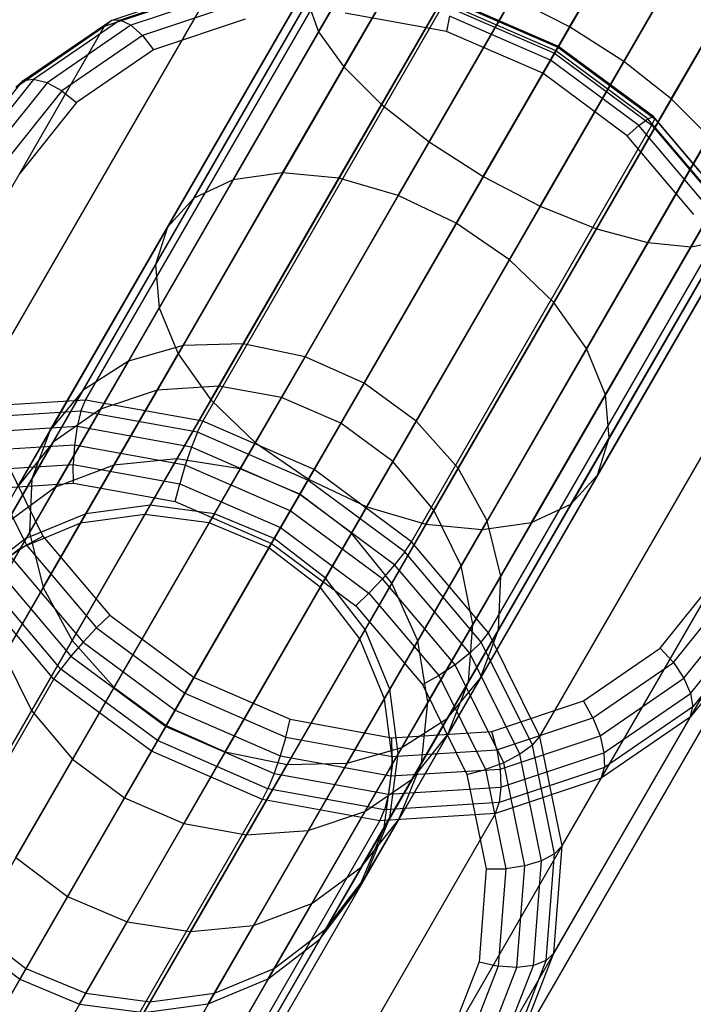
# Model space of a CAD drawing. Extents: x -2538 to 5538, y -3298 to 3298.
# Drawn here: x -299 to -277, y -519 to -487 of the extents above; entities that cross this region are included whole.
import ezdxf

# ---------------------------------------------------------------- set-up
doc = ezdxf.new("R2010")
doc.units = 0

msp = doc.modelspace()

# ---------------------------------------------------------------- linework, layer by layer
at = {"color": 0}
for p, q in [((-200.091405, -338.56848, 1788.188851), (-292.750334, -499.058453, 1361.506804)), ((-202.135012, -338.794403, 1788.577097), (-294.739186, -499.189536, 1362.147193)), ((-198.037791, -338.870411, 1787.944789), (-290.731141, -499.420003, 1361.104238)), ((-204.029344, -339.532784, 1789.08307), (-296.562159, -499.80432, 1362.981765)), ((-196.114121, -339.679621, 1787.861544), (-288.819211, -500.249548, 1360.966931)), ((-205.645306, -340.733304, 1789.672288), (-298.095021, -500.860908, 1363.953645)), ((-194.451489, -340.940964, 1787.944789), (-287.144839, -501.490555, 1361.104238)), ((-206.872771, -342.31415, 1790.304597), (-299.23331, -502.287295, 1364.9966)), ((-193.163202, -342.56848, 1788.188851), (-285.822131, -503.058453, 1361.506804)), ((-207.628091, -344.167589, 1790.936906), (-299.899453, -503.986276, 1366.039555)), ((-192.337053, -344.451257, 1788.577097), (-284.941227, -504.84639, 1362.147193)), ((-207.859791, -346.167313, 1791.526124), (-300.048054, -505.842068, 1367.011435)), ((-192.029344, -346.460987, 1789.08307), (-284.562159, -506.732523, 1362.981765)), ((-207.552082, -348.177043, 1792.032097), (-299.668986, -507.7282, 1367.846007)), ((-192.261045, -348.460711, 1789.672288), (-284.71076, -508.588315, 1363.953645)), ((-206.725934, -350.059821, 1792.420344), (-298.788082, -509.516138, 1368.486396)), ((-193.016365, -350.31415, 1790.304597), (-285.376903, -510.287295, 1364.9966)), ((-205.437647, -351.687337, 1792.664406), (-297.465373, -511.084035, 1368.888962)), ((-194.24383, -351.894996, 1790.936906), (-286.515192, -511.713683, 1366.039555)), ((-203.775015, -352.948679, 1792.747651), (-295.791001, -512.325043, 1369.026269)), ((-195.859791, -353.095516, 1791.526124), (-288.048054, -512.770271, 1367.011435)), ((-201.851345, -353.757889, 1792.664406), (-293.879071, -513.154588, 1368.888962)), ((-197.754123, -353.833898, 1792.032097), (-289.871027, -513.385055, 1367.846007)), ((-199.797731, -354.059821, 1792.420344), (-291.859878, -513.516138, 1368.486396)), ((-289.535853, -487.634401, 1303.208552), (-284.184395, -478.365404, 1300.892207)), ((-288.723402, -488.769893, 1301.639298), (-283.28686, -479.353526, 1299.286124)), ((-281.445847, -487.478506, 1314.574097), (-276.710624, -479.27686, 1312.524485)), ((-287.509951, -489.981844, 1300.435167), (-282.008122, -480.452395, 1298.053734)), ((-279.700173, -488.596015, 1314.315916), (-274.950951, -480.370122, 1312.260245)), ((-285.978196, -491.18766, 1299.678218), (-280.435324, -481.587125, 1297.279021)), ((-278.168417, -489.801831, 1313.558967), (-273.378154, -481.504853, 1311.485532)), ((-284.232522, -492.305169, 1299.420037), (-278.675652, -482.680388, 1297.014781)), ((-282.391894, -493.258213, 1299.678218), (-276.849023, -483.657678, 1297.279021)), ((-280.581748, -493.981844, 1300.435167), (-275.079918, -484.452395, 1298.053734)), ((-292.289856, -492.404475, 1315.228163), (-288.142516, -485.22107, 1310.785582)), ((-278.925443, -494.426747, 1301.639298), (-273.488901, -485.01038, 1299.286124)), ((-293.556342, -492.999686, 1313.656001), (-289.170692, -485.403518, 1308.958147)), ((-290.695626, -492.185885, 1316.578209), (-286.752925, -485.356927, 1312.354836)), ((-277.535853, -494.562605, 1303.208552), (-272.184395, -485.293607, 1300.892207)), ((-288.882295, -492.358812, 1317.614136), (-285.09662, -485.801831, 1313.558967)), ((-297.050312, -499.506233, 1345.077962), (-289.300288, -486.082798, 1371.924834)), ((-296.225325, -487.267556, 1375.22993), (-292.838155, -486.136985, 1373.686853)), ((-292.611043, -486.148824, 1374.270988), (-295.933084, -487.257656, 1375.784394)), ((-294.408774, -493.930955, 1311.968864), (-289.767387, -485.891837, 1306.997067)), ((-300.772915, -499.740767, 1346.269852), (-293.022891, -486.317331, 1373.116723)), ((-296.432502, -487.455393, 1374.670024), (-293.022891, -486.317331, 1373.116723)), ((-292.363787, -486.351689, 1374.811947), (-295.584385, -487.426662, 1376.27914)), ((-292.120588, -486.725722, 1375.256779), (-295.213363, -487.75803, 1376.66574)), ((-294.78906, -495.134817, 1310.281726), (-289.891937, -486.65275, 1305.035988)), ((-293.268407, -500.191211, 1344.328709), (-285.518383, -486.767775, 1371.17558)), ((-289.891937, -486.65275, 1305.035988), (-289.535853, -487.634401, 1303.208552)), ((-286.973438, -492.91147, 1318.265346), (-283.286475, -486.525462, 1314.315916)), ((-285.518383, -486.767775, 1371.17558), (-281.934907, -488.325583, 1370.920024)), ((-285.383042, -486.584464, 1371.758487), (-281.823153, -488.132019, 1371.504613)), ((-281.80784, -488.105497, 1372.130708), (-285.299279, -486.587699, 1372.379701)), ((-281.890468, -488.248613, 1372.737023), (-285.275293, -486.777162, 1372.978412)), ((-281.445847, -487.478506, 1314.574097), (-283.286475, -486.525462, 1314.315916)), ((-285.409964, -487.624178, 1373.881845), (-288.683272, -487.031317, 1374.530337)), ((-285.313433, -487.134309, 1373.496016), (-285.409964, -487.624178, 1373.881845)), ((-282.062949, -488.547359, 1373.264207), (-285.313433, -487.134309, 1373.496016)), ((-304.182526, -500.878828, 1347.823153), (-296.432502, -487.455393, 1374.670024)), ((-299.296763, -489.419425, 1376.478881), (-296.432502, -487.455393, 1374.670024)), ((-299.070733, -489.218661, 1377.026882), (-296.225325, -487.267556, 1375.22993)), ((-295.933084, -487.257656, 1375.784394), (-298.72378, -489.171245, 1377.546793)), ((-295.584385, -487.426662, 1376.27914), (-298.289865, -489.281818, 1377.987723)), ((-296.432502, -487.455393, 1374.670024), (-296.225325, -487.267556, 1375.22993)), ((-295.933084, -487.257656, 1375.784394), (-296.225325, -487.267556, 1375.22993)), ((-295.584385, -487.426662, 1376.27914), (-295.933084, -487.257656, 1375.784394)), ((-295.213363, -487.75803, 1376.66574), (-295.584385, -487.426662, 1376.27914)), ((-291.905254, -487.234311, 1375.56194), (-294.856336, -488.219324, 1376.90635)), ((-295.213363, -487.75803, 1376.66574), (-297.811464, -489.539556, 1378.30651)), ((-295.213363, -487.75803, 1376.66574), (-294.856336, -488.219324, 1376.90635)), ((-294.671285, -496.529231, 1308.709565), (-289.535853, -487.634401, 1303.208552)), ((-289.535853, -487.634401, 1303.208552), (-288.723402, -488.769893, 1301.639298)), ((-282.308399, -488.97249, 1373.660656), (-285.409964, -487.624178, 1373.881845)), ((-285.099142, -493.806199, 1318.487462), (-281.445847, -487.478506, 1314.574097)), ((-279.700173, -488.596015, 1314.315916), (-281.445847, -487.478506, 1314.574097)), ((-294.856336, -488.219324, 1376.90635), (-297.335406, -489.919231, 1378.47195)), ((-289.684931, -501.749019, 1344.073153), (-281.934907, -488.325583, 1370.920024)), ((-282.062949, -488.547359, 1373.264207), (-281.890468, -488.248613, 1372.737023)), ((-281.934907, -488.325583, 1370.920024), (-281.823153, -488.132019, 1371.504613)), ((-281.934907, -488.325583, 1370.920024), (-278.794067, -490.650061, 1371.17558)), ((-281.890468, -488.248613, 1372.737023), (-281.80784, -488.105497, 1372.130708)), ((-278.923742, -490.444232, 1372.978412), (-281.890468, -488.248613, 1372.737023)), ((-281.80784, -488.105497, 1372.130708), (-281.823153, -488.132019, 1371.504613)), ((-281.823153, -488.132019, 1371.504613), (-278.702986, -490.441197, 1371.758487)), ((-278.747668, -490.370273, 1372.379701), (-281.80784, -488.105497, 1372.130708)), ((-283.387136, -494.982023, 1318.265346), (-279.700173, -488.596015, 1314.315916)), ((-282.062949, -488.547359, 1373.264207), (-282.308399, -488.97249, 1373.660656)), ((-279.21397, -490.655835, 1373.496016), (-282.062949, -488.547359, 1373.264207)), ((-278.168417, -489.801831, 1313.558967), (-279.700173, -488.596015, 1314.315916)), ((-294.063475, -498.01917, 1307.359519), (-288.723402, -488.769893, 1301.639298)), ((-288.723402, -488.769893, 1301.639298), (-287.509951, -489.981844, 1300.435167)), ((-279.589944, -490.984368, 1373.881845), (-282.308399, -488.97249, 1373.660656)), ((-301.18047, -491.857336, 1378.955248), (-299.070733, -489.218661, 1377.026882)), ((-298.72378, -489.171245, 1377.546793), (-300.79295, -491.759183, 1379.43808)), ((-298.289865, -489.281818, 1377.987723), (-300.295852, -491.790731, 1379.821258)), ((-299.296763, -489.419425, 1376.478881), (-299.070733, -489.218661, 1377.026882)), ((-298.72378, -489.171245, 1377.546793), (-299.070733, -489.218661, 1377.026882)), ((-298.289865, -489.281818, 1377.987723), (-298.72378, -489.171245, 1377.546793)), ((-297.811464, -489.539556, 1378.30651), (-298.289865, -489.281818, 1377.987723)), ((-297.811464, -489.539556, 1378.30651), (-299.737835, -491.948892, 1380.067273)), ((-297.811464, -489.539556, 1378.30651), (-297.335406, -489.919231, 1378.47195)), ((-297.335406, -489.919231, 1378.47195), (-299.173521, -492.218184, 1380.152045)), ((-293.00705, -499.503098, 1306.323592), (-287.509951, -489.981844, 1300.435167)), ((-287.509951, -489.981844, 1300.435167), (-285.978196, -491.18766, 1299.678218)), ((-281.954091, -496.358812, 1317.614136), (-278.168417, -489.801831, 1313.558967)), ((-276.954966, -491.013782, 1312.354836), (-278.168417, -489.801831, 1313.558967)), ((-279.21397, -490.655835, 1373.496016), (-278.923742, -490.444232, 1372.978412)), ((-278.923742, -490.444232, 1372.978412), (-278.747668, -490.370273, 1372.379701)), ((-276.577292, -493.214392, 1373.68613), (-278.923742, -490.444232, 1372.978412)), ((-278.794067, -490.650061, 1371.17558), (-278.702986, -490.441197, 1371.758487)), ((-276.327311, -493.227686, 1373.10971), (-278.747668, -490.370273, 1372.379701)), ((-278.747668, -490.370273, 1372.379701), (-278.702986, -490.441197, 1371.758487)), ((-278.702986, -490.441197, 1371.758487), (-276.235176, -493.35463, 1372.502809)), ((-286.544091, -504.073496, 1344.328709), (-278.794067, -490.650061, 1371.17558)), ((-279.21397, -490.655835, 1373.496016), (-279.589944, -490.984368, 1373.881845)), ((-276.960649, -493.316049, 1374.175645), (-279.21397, -490.655835, 1373.496016)), ((-278.794067, -490.650061, 1371.17558), (-276.309907, -493.582798, 1371.924834)), ((-291.574005, -500.879887, 1305.672381), (-285.978196, -491.18766, 1299.678218)), ((-285.978196, -491.18766, 1299.678218), (-284.232522, -492.305169, 1299.420037)), ((-280.897667, -497.842739, 1316.578209), (-276.954966, -491.013782, 1312.354836)), ((-277.439857, -493.522706, 1374.530337), (-279.589944, -490.984368, 1373.881845)), ((-293.905626, -497.745769, 1322.807174), (-290.695626, -492.185885, 1316.578209)), ((-290.695626, -492.185885, 1316.578209), (-292.289856, -492.404475, 1315.228163)), ((-288.882295, -492.358812, 1317.614136), (-290.695626, -492.185885, 1316.578209)), ((-280.289856, -499.332678, 1315.228163), (-276.142516, -492.149273, 1310.785582)), ((-295.666467, -498.252937, 1321.780434), (-292.289856, -492.404475, 1315.228163)), ((-292.289856, -492.404475, 1315.228163), (-293.556342, -492.999686, 1313.656001)), ((-291.96445, -497.697262, 1323.595019), (-288.882295, -492.358812, 1317.614136)), ((-289.862, -502.05571, 1305.450265), (-284.232522, -492.305169, 1299.420037)), ((-286.973438, -492.91147, 1318.265346), (-288.882295, -492.358812, 1317.614136)), ((-284.232522, -492.305169, 1299.420037), (-282.391894, -493.258213, 1299.678218)), ((-297.126975, -499.184204, 1320.58477), (-293.556342, -492.999686, 1313.656001)), ((-293.556342, -492.999686, 1313.656001), (-294.408774, -493.930955, 1311.968864)), ((-289.975227, -498.110722, 1324.09028), (-286.973438, -492.91147, 1318.265346)), ((-285.099142, -493.806199, 1318.487462), (-286.973438, -492.91147, 1318.265346)), ((-280.172081, -500.727093, 1313.656001), (-275.786432, -493.130925, 1308.958147)), ((-287.987703, -502.950439, 1305.672381), (-282.391894, -493.258213, 1299.678218)), ((-282.391894, -493.258213, 1299.678218), (-280.581748, -493.981844, 1300.435167)), ((-288.073519, -498.957972, 1324.259204), (-285.099142, -493.806199, 1318.487462)), ((-283.387136, -494.982023, 1318.265346), (-285.099142, -493.806199, 1318.487462)), ((-284.059931, -507.006233, 1345.077962), (-276.309907, -493.582798, 1371.924834)), ((-298.187619, -500.476106, 1319.301664), (-294.408774, -493.930955, 1311.968864)), ((-294.408774, -493.930955, 1311.968864), (-294.78906, -495.134817, 1310.281726)), ((-286.078847, -503.503098, 1306.323592), (-280.581748, -493.981844, 1300.435167)), ((-280.581748, -493.981844, 1300.435167), (-278.925443, -494.426747, 1301.639298)), ((-280.552368, -501.930955, 1311.968864), (-275.910981, -493.891837, 1306.997067)), ((-284.265516, -503.676025, 1307.359519), (-278.925443, -494.426747, 1301.639298)), ((-281.404799, -502.862223, 1310.281726), (-276.507676, -494.380157, 1305.035988)), ((-278.925443, -494.426747, 1301.639298), (-277.535853, -494.562605, 1303.208552)), ((-277.535853, -494.562605, 1303.208552), (-276.507676, -494.380157, 1305.035988)), ((-282.671285, -503.457434, 1308.709565), (-277.535853, -494.562605, 1303.208552)), ((-286.388925, -500.181274, 1324.09028), (-283.387136, -494.982023, 1318.265346)), ((-281.954091, -496.358812, 1317.614136), (-283.387136, -494.982023, 1318.265346)), ((-298.776117, -502.040601, 1318.018559), (-294.78906, -495.134817, 1310.281726)), ((-294.78906, -495.134817, 1310.281726), (-294.671285, -496.529231, 1308.709565)), ((-298.852364, -503.771071, 1316.822894), (-294.671285, -496.529231, 1308.709565)), ((-294.671285, -496.529231, 1308.709565), (-294.063475, -498.01917, 1307.359519)), ((-285.036247, -501.697262, 1323.595019), (-281.954091, -496.358812, 1317.614136)), ((-280.897667, -497.842739, 1316.578209), (-281.954091, -496.358812, 1317.614136)), ((-282.401742, -510.347369, 1346.269852), (-274.651718, -496.923933, 1373.116723)), ((-296.135414, -501.607875, 1330.561437), (-293.905626, -497.745769, 1322.807174)), ((-293.905626, -497.745769, 1322.807174), (-295.666467, -498.252937, 1321.780434)), ((-294.105432, -501.405552, 1331.040453), (-291.96445, -497.697262, 1323.595019)), ((-291.96445, -497.697262, 1323.595019), (-293.905626, -497.745769, 1322.807174)), ((-289.975227, -498.110722, 1324.09028), (-291.96445, -497.697262, 1323.595019)), ((-284.107667, -503.402623, 1322.807174), (-280.897667, -497.842739, 1316.578209)), ((-280.289856, -499.332678, 1315.228163), (-280.897667, -497.842739, 1316.578209)), ((-298.411164, -505.549589, 1315.796154), (-294.063475, -498.01917, 1307.359519)), ((-298.01199, -502.315501, 1329.937172), (-295.666467, -498.252937, 1321.780434)), ((-295.666467, -498.252937, 1321.780434), (-297.126975, -499.184204, 1320.58477)), ((-294.063475, -498.01917, 1307.359519), (-293.00705, -499.503098, 1306.323592)), ((-292.060384, -501.722319, 1331.341575), (-289.975227, -498.110722, 1324.09028)), ((-288.073519, -498.957972, 1324.259204), (-289.975227, -498.110722, 1324.09028)), ((-294.739186, -499.189536, 1362.147193), (-452.944597, -773.209346, 935.774721)), ((-292.750334, -499.058453, 1361.506804), (-451.070481, -773.276991, 934.825111)), ((-299.607273, -503.480206, 1329.210199), (-297.126975, -499.184204, 1320.58477)), ((-297.126975, -499.184204, 1320.58477), (-298.187619, -500.476106, 1319.301664)), ((-294.739186, -499.189536, 1362.147193), (-296.562159, -499.80432, 1362.981765)), ((-292.750334, -499.058453, 1361.506804), (-294.739186, -499.189536, 1362.147193)), ((-290.731141, -499.420003, 1361.104238), (-292.750334, -499.058453, 1361.506804)), ((-290.139635, -502.536589, 1331.444282), (-288.073519, -498.957972, 1324.259204)), ((-286.388925, -500.181274, 1324.09028), (-288.073519, -498.957972, 1324.259204)), ((-290.731141, -499.420003, 1361.104238), (-449.123414, -773.763468, 934.228161)), ((-297.050312, -499.506233, 1345.077962), (-300.772915, -499.740767, 1346.269852)), ((-297.482584, -507.25495, 1315.008309), (-293.00705, -499.503098, 1306.323592)), ((-297.199088, -499.86265, 1344.585496), (-297.050312, -499.506233, 1345.077962)), ((-293.268407, -500.191211, 1344.328709), (-297.050312, -499.506233, 1345.077962)), ((-293.00705, -499.503098, 1306.323592), (-291.574005, -500.879887, 1305.672381)), ((-288.819211, -500.249548, 1360.966931), (-290.731141, -499.420003, 1361.104238)), ((-283.666467, -505.181141, 1321.780434), (-280.289856, -499.332678, 1315.228163)), ((-280.172081, -500.727093, 1313.656001), (-280.289856, -499.332678, 1315.228163)), ((-296.562159, -499.80432, 1362.981765), (-454.618043, -773.565141, 937.012276)), ((-296.562159, -499.80432, 1362.981765), (-298.095021, -500.860908, 1363.953645)), ((-297.199088, -499.86265, 1344.585496), (-300.897189, -500.09564, 1345.769541)), ((-297.199088, -499.86265, 1344.585496), (-297.321846, -500.361794, 1344.226738)), ((-293.442076, -500.543119, 1343.841175), (-297.199088, -499.86265, 1344.585496)), ((-288.819211, -500.249548, 1360.966931), (-447.236085, -774.635623, 934.024553)), ((-297.321846, -500.361794, 1344.226738), (-300.94884, -500.590304, 1345.388016)), ((-297.321846, -500.361794, 1344.226738), (-297.40657, -500.954807, 1344.036805)), ((-293.637074, -501.029179, 1343.496728), (-297.321846, -500.361794, 1344.226738)), ((-293.442076, -500.543119, 1343.841175), (-293.268407, -500.191211, 1344.328709)), ((-289.684931, -501.749019, 1344.073153), (-293.268407, -500.191211, 1344.328709)), ((-287.144839, -501.490555, 1361.104238), (-288.819211, -500.249548, 1360.966931)), ((-288.474082, -503.792871, 1331.341575), (-286.388925, -500.181274, 1324.09028)), ((-285.036247, -501.697262, 1323.595019), (-286.388925, -500.181274, 1324.09028)), ((-281.682526, -513.869209, 1347.823153), (-273.932502, -500.445774, 1374.670024)), ((-300.812548, -505.022617, 1328.430061), (-298.187619, -500.476106, 1319.301664)), ((-298.187619, -500.476106, 1319.301664), (-298.776117, -502.040601, 1318.018559)), ((-293.442076, -500.543119, 1343.841175), (-293.637074, -501.029179, 1343.496728)), ((-289.882186, -502.090674, 1343.587301), (-293.442076, -500.543119, 1343.841175)), ((-283.742715, -506.911611, 1320.58477), (-280.172081, -500.727093, 1313.656001)), ((-280.552368, -501.930955, 1311.968864), (-280.172081, -500.727093, 1313.656001)), ((-298.095021, -500.860908, 1363.953645), (-455.976777, -774.320131, 938.45344)), ((-297.40657, -500.954807, 1344.036805), (-300.922812, -501.176339, 1345.162623)), ((-299.855549, -501.004626, 1384.74215), (-298.420355, -503.89644, 1385.773752)), ((-298.095021, -500.860908, 1363.953645), (-299.23331, -502.287295, 1364.9966)), ((-297.40657, -500.954807, 1344.036805), (-297.444965, -501.58364, 1344.034289)), ((-293.834313, -501.601813, 1343.329086), (-297.40657, -500.954807, 1344.036805)), ((-296.129906, -508.770938, 1314.513049), (-291.574005, -500.879887, 1305.672381)), ((-293.637074, -501.029179, 1343.496728), (-293.834313, -501.601813, 1343.329086)), ((-290.145633, -502.546978, 1343.247735), (-293.637074, -501.029179, 1343.496728)), ((-291.574005, -500.879887, 1305.672381), (-289.862, -502.05571, 1305.450265)), ((-300.452609, -501.157206, 1384.877768), (-298.948506, -504.187868, 1385.958902)), ((-294.105432, -501.405552, 1331.040453), (-296.135414, -501.607875, 1330.561437)), ((-295.140158, -503.197748, 1339.376345), (-294.105432, -501.405552, 1331.040453)), ((-292.060384, -501.722319, 1331.341575), (-294.105432, -501.405552, 1331.040453)), ((-287.144839, -501.490555, 1361.104238), (-445.537113, -775.83402, 934.228161)), ((-300.821652, -501.79638, 1345.115424), (-297.444965, -501.58364, 1344.034289)), ((-296.135414, -501.607875, 1330.561437), (-298.01199, -502.315501, 1329.937172)), ((-297.433274, -502.186738, 1344.219436), (-297.444965, -501.58364, 1344.034289)), ((-297.444965, -501.58364, 1344.034289), (-294.014487, -502.204967, 1343.354659)), ((-297.213059, -503.47441, 1339.243093), (-296.135414, -501.607875, 1330.561437)), ((-293.834313, -501.601813, 1343.329086), (-294.014487, -502.204967, 1343.354659)), ((-290.449485, -503.073265, 1343.087696), (-293.834313, -501.601813, 1343.329086)), ((-293.068129, -503.467784, 1339.46011), (-292.060384, -501.722319, 1331.341575)), ((-290.139635, -502.536589, 1331.444282), (-292.060384, -501.722319, 1331.341575)), ((-287.177229, -505.405552, 1331.040453), (-285.036247, -501.697262, 1323.595019)), ((-285.822131, -503.058453, 1361.506804), (-287.144839, -501.490555, 1361.104238)), ((-284.107667, -503.402623, 1322.807174), (-285.036247, -501.697262, 1323.595019)), ((-301.545677, -506.837621, 1327.649923), (-298.776117, -502.040601, 1318.018559)), ((-298.776117, -502.040601, 1318.018559), (-298.852364, -503.771071, 1316.822894)), ((-294.445312, -509.99424, 1314.344125), (-289.862, -502.05571, 1305.450265)), ((-289.882186, -502.090674, 1343.587301), (-289.684931, -501.749019, 1344.073153)), ((-289.862, -502.05571, 1305.450265), (-287.987703, -502.950439, 1305.672381)), ((-286.544091, -504.073496, 1344.328709), (-289.684931, -501.749019, 1344.073153)), ((-284.331212, -508.476106, 1319.301664), (-280.552368, -501.930955, 1311.968864)), ((-281.404799, -502.862223, 1310.281726), (-280.552368, -501.930955, 1311.968864)), ((-300.655262, -502.389732, 1345.251041), (-297.433274, -502.186738, 1344.219436)), ((-298.01199, -502.315501, 1329.937172), (-299.607273, -503.480206, 1329.210199)), ((-299.145568, -504.278916, 1339.069437), (-298.01199, -502.315501, 1329.937172)), ((-297.433274, -502.186738, 1344.219436), (-294.159959, -502.7796, 1343.570943)), ((-294.159959, -502.7796, 1343.570943), (-294.014487, -502.204967, 1343.354659)), ((-294.014487, -502.204967, 1343.354659), (-290.763999, -503.618019, 1343.122849)), ((-289.882186, -502.090674, 1343.587301), (-290.145633, -502.546978, 1343.247735)), ((-286.762019, -504.399852, 1343.841175), (-289.882186, -502.090674, 1343.587301)), ((-291.138177, -504.266115, 1339.488681), (-290.139635, -502.536589, 1331.444282)), ((-290.145633, -502.546978, 1343.247735), (-290.449485, -503.073265, 1343.087696)), ((-287.08546, -504.811755, 1343.496728), (-290.145633, -502.546978, 1343.247735)), ((-288.474082, -503.792871, 1331.341575), (-290.139635, -502.536589, 1331.444282)), ((-294.967439, -502.89859, 1349.174022), (-297.037991, -503.171184, 1349.174022)), ((-294.967439, -502.89859, 1349.174022), (-295.140158, -503.197748, 1339.376345)), ((-292.896886, -503.171184, 1349.174022), (-294.967439, -502.89859, 1349.174022)), ((-294.159959, -502.7796, 1343.570943), (-291.058387, -504.127915, 1343.349753)), ((-292.543604, -510.84149, 1314.513049), (-287.987703, -502.950439, 1305.672381)), ((-287.987703, -502.950439, 1305.672381), (-286.078847, -503.503098, 1306.323592)), ((-285.391856, -509.768007, 1318.018559), (-281.404799, -502.862223, 1310.281726)), ((-282.671285, -503.457434, 1308.709565), (-281.404799, -502.862223, 1310.281726)), ((-285.822131, -503.058453, 1361.506804), (-444.142278, -777.276991, 934.825111)), ((-297.037991, -503.171184, 1349.174022), (-298.967439, -503.970387, 1349.174022)), ((-297.037991, -503.171184, 1349.174022), (-297.213059, -503.47441, 1339.243093)), ((-295.140158, -503.197748, 1339.376345), (-297.213059, -503.47441, 1339.243093)), ((-293.068129, -503.467784, 1339.46011), (-295.140158, -503.197748, 1339.376345)), ((-292.896886, -503.171184, 1349.174022), (-293.068129, -503.467784, 1339.46011)), ((-290.967439, -503.970387, 1349.174022), (-292.896886, -503.171184, 1349.174022)), ((-290.449485, -503.073265, 1343.087696), (-290.763999, -503.618019, 1343.122849)), ((-287.482756, -505.268886, 1343.329086), (-290.449485, -503.073265, 1343.087696)), ((-284.941227, -504.84639, 1362.147193), (-285.822131, -503.058453, 1361.506804)), ((-297.213059, -503.47441, 1339.243093), (-299.145568, -504.278916, 1339.069437)), ((-291.138177, -504.266115, 1339.488681), (-293.068129, -503.467784, 1339.46011)), ((-291.058387, -504.127915, 1343.349753), (-290.763999, -503.618019, 1343.122849)), ((-290.763999, -503.618019, 1343.122849), (-287.915016, -505.726498, 1343.354659)), ((-290.554381, -511.25495, 1315.008309), (-286.078847, -503.503098, 1306.323592)), ((-286.852364, -510.699275, 1316.822894), (-282.671285, -503.457434, 1308.709565)), ((-286.337456, -507.26473, 1330.561437), (-284.107667, -503.402623, 1322.807174)), ((-286.078847, -503.503098, 1306.323592), (-284.265516, -503.676025, 1307.359519)), ((-284.265516, -503.676025, 1307.359519), (-282.671285, -503.457434, 1308.709565)), ((-283.666467, -505.181141, 1321.780434), (-284.107667, -503.402623, 1322.807174)), ((-301.7567, -508.801529, 1326.92295), (-298.852364, -503.771071, 1316.822894)), ((-298.948506, -504.187868, 1385.958902), (-298.420355, -503.89644, 1385.773752)), ((-298.852364, -503.771071, 1316.822894), (-298.411164, -505.549589, 1315.796154)), ((-298.420355, -503.89644, 1385.773752), (-296.270269, -506.434778, 1386.422245)), ((-289.481827, -505.538336, 1339.46011), (-288.474082, -503.792871, 1331.341575)), ((-288.613205, -511.206443, 1315.796154), (-284.265516, -503.676025, 1307.359519)), ((-287.177229, -505.405552, 1331.040453), (-288.474082, -503.792871, 1331.341575)), ((-281.951298, -517.331748, 1349.63201), (-274.201274, -503.908313, 1376.478881)), ((-299.145568, -504.278916, 1339.069437), (-300.805987, -505.55644, 1338.86721)), ((-298.967439, -503.970387, 1349.174022), (-300.624293, -505.241736, 1349.174022)), ((-298.948506, -504.187868, 1385.958902), (-299.473901, -504.535541, 1385.956386)), ((-298.967439, -503.970387, 1349.174022), (-299.145568, -504.278916, 1339.069437)), ((-298.948506, -504.187868, 1385.958902), (-296.695185, -506.848082, 1386.638531)), ((-290.967439, -503.970387, 1349.174022), (-291.138177, -504.266115, 1339.488681)), ((-289.481827, -505.538336, 1339.46011), (-291.138177, -504.266115, 1339.488681)), ((-291.058387, -504.127915, 1343.349753), (-288.339927, -506.139797, 1343.570943)), ((-289.310584, -505.241736, 1349.174022), (-290.967439, -503.970387, 1349.174022)), ((-286.762019, -504.399852, 1343.841175), (-286.544091, -504.073496, 1344.328709)), ((-284.059931, -507.006233, 1345.077962), (-286.544091, -504.073496, 1344.328709)), ((-299.473901, -504.535541, 1385.956386), (-297.127451, -507.3057, 1386.664104)), ((-286.762019, -504.399852, 1343.841175), (-287.08546, -504.811755, 1343.496728)), ((-284.294209, -507.313285, 1344.585496), (-286.762019, -504.399852, 1343.841175)), ((-284.941227, -504.84639, 1362.147193), (-443.146638, -778.8662, 935.774721)), ((-299.945109, -504.905424, 1385.76645), (-297.524752, -507.762838, 1386.49646)), ((-287.08546, -504.811755, 1343.496728), (-287.482756, -505.268886, 1343.329086)), ((-284.665102, -507.669169, 1344.226738), (-287.08546, -504.811755, 1343.496728)), ((-284.562159, -506.732523, 1362.981765), (-284.941227, -504.84639, 1362.147193)), ((-286.01199, -509.243704, 1329.937172), (-283.666467, -505.181141, 1321.780434)), ((-283.742715, -506.911611, 1320.58477), (-283.666467, -505.181141, 1321.780434)), ((-278.524806, -507.499916, 1381.83214), (-276.686691, -505.200962, 1380.152045)), ((-301.431234, -510.780503, 1326.298684), (-298.411164, -505.549589, 1315.796154)), ((-297.848198, -508.174746, 1386.152009), (-300.316007, -505.261313, 1385.407687)), ((-298.411164, -505.549589, 1315.796154), (-297.482584, -507.25495, 1315.008309)), ((-289.310584, -505.241736, 1349.174022), (-289.481827, -505.538336, 1339.46011)), ((-288.211954, -507.197748, 1339.376345), (-289.481827, -505.538336, 1339.46011)), ((-288.039235, -506.89859, 1349.174022), (-289.310584, -505.241736, 1349.174022)), ((-288.211954, -507.197748, 1339.376345), (-287.177229, -505.405552, 1331.040453)), ((-287.482756, -505.268886, 1343.329086), (-287.915016, -505.726498, 1343.354659)), ((-285.136304, -508.039048, 1344.036805), (-287.482756, -505.268886, 1343.329086)), ((-286.337456, -507.26473, 1330.561437), (-287.177229, -505.405552, 1331.040453)), ((-298.066128, -508.501106, 1385.664468), (-300.550288, -505.568369, 1384.915215)), ((-288.339927, -506.139797, 1343.570943), (-287.915016, -505.726498, 1343.354659)), ((-287.915016, -505.726498, 1343.354659), (-285.661692, -508.386716, 1344.034289)), ((-278.097691, -507.964361, 1381.828037), (-276.17132, -505.555025, 1380.067273)), ((-288.339927, -506.139797, 1343.570943), (-286.189836, -508.67814, 1344.219436)), ((-277.761327, -508.468115, 1381.654793), (-275.75534, -505.959202, 1379.821258)), ((-296.695185, -506.848082, 1386.638531), (-296.270269, -506.434778, 1386.422245)), ((-296.270269, -506.434778, 1386.422245), (-293.551814, -508.446656, 1386.643433)), ((-277.54864, -508.961866, 1381.329367), (-275.47947, -506.373928, 1379.43808)), ((-284.562159, -506.732523, 1362.981765), (-442.618043, -780.493345, 937.012276)), ((-284.71076, -508.588315, 1363.953645), (-284.562159, -506.732523, 1362.981765)), ((-275.370713, -506.758607, 1378.955248), (-277.480451, -509.397282, 1380.883614)), ((-296.695185, -506.848082, 1386.638531), (-297.127451, -507.3057, 1386.664104)), ((-296.695185, -506.848082, 1386.638531), (-293.846206, -508.956559, 1386.87034)), ((-288.039235, -506.89859, 1349.174022), (-288.211954, -507.197748, 1339.376345)), ((-287.240032, -508.828038, 1349.174022), (-288.039235, -506.89859, 1349.174022)), ((-286.223012, -511.207612, 1329.210199), (-283.742715, -506.911611, 1320.58477)), ((-284.331212, -508.476106, 1319.301664), (-283.742715, -506.911611, 1320.58477)), ((-284.294209, -507.313285, 1344.585496), (-284.059931, -507.006233, 1345.077962)), ((-282.401742, -510.347369, 1346.269852), (-284.059931, -507.006233, 1345.077962)), ((-283.189741, -520.499019, 1351.573153), (-275.439716, -507.075583, 1378.420024)), ((-275.439716, -507.075583, 1378.420024), (-277.563432, -509.731741, 1380.361167)), ((-300.59146, -512.639681, 1325.819668), (-297.482584, -507.25495, 1315.008309)), ((-297.127451, -507.3057, 1386.664104), (-297.524752, -507.762838, 1386.49646)), ((-297.482584, -507.25495, 1315.008309), (-296.129906, -508.770938, 1314.513049)), ((-297.127451, -507.3057, 1386.664104), (-294.160724, -509.50132, 1386.905494)), ((-287.4151, -509.131264, 1339.243093), (-288.211954, -507.197748, 1339.376345)), ((-287.4151, -509.131264, 1339.243093), (-286.337456, -507.26473, 1330.561437)), ((-286.01199, -509.243704, 1329.937172), (-286.337456, -507.26473, 1330.561437)), ((-284.294209, -507.313285, 1344.585496), (-284.665102, -507.669169, 1344.226738)), ((-282.646934, -510.63243, 1345.769541), (-284.294209, -507.313285, 1344.585496)), ((-299.668986, -507.7282, 1367.846007), (-298.788082, -509.516138, 1368.486396)), ((-297.524752, -507.762838, 1386.49646), (-297.848198, -508.174746, 1386.152009)), ((-297.524752, -507.762838, 1386.49646), (-294.46458, -510.027614, 1386.745453)), ((-284.665102, -507.669169, 1344.226738), (-285.136304, -508.039048, 1344.036805)), ((-283.0495, -510.924493, 1345.388016), (-284.665102, -507.669169, 1344.226738)), ((-281.003877, -509.199822, 1383.397739), (-278.524806, -507.499916, 1381.83214)), ((-278.097691, -507.964361, 1381.828037), (-278.524806, -507.499916, 1381.83214)), ((-285.136304, -508.039048, 1344.036805), (-285.661692, -508.386716, 1344.034289)), ((-283.570036, -511.194969, 1345.162623), (-285.136304, -508.039048, 1344.036805)), ((-280.695792, -509.745887, 1383.468807), (-278.097691, -507.964361, 1381.828037)), ((-278.097691, -507.964361, 1381.828037), (-277.761327, -508.468115, 1381.654793)), ((-298.066128, -508.501106, 1385.664468), (-297.848198, -508.174746, 1386.152009)), ((-294.728031, -510.483924, 1386.405883), (-297.848198, -508.174746, 1386.152009)), ((-286.189836, -508.67814, 1344.219436), (-285.661692, -508.386716, 1344.034289)), ((-285.661692, -508.386716, 1344.034289), (-284.157587, -511.417382, 1345.115424)), ((-284.71076, -508.588315, 1363.953645), (-442.592516, -782.047538, 938.45344)), ((-305.816152, -521.924542, 1358.817597), (-298.066128, -508.501106, 1385.664468)), ((-294.925288, -510.825583, 1385.920024), (-298.066128, -508.501106, 1385.664468)), ((-293.846206, -508.956559, 1386.87034), (-293.551814, -508.446656, 1386.643433)), ((-293.551814, -508.446656, 1386.643433), (-290.450249, -509.794968, 1386.422245)), ((-286.956141, -513.022617, 1328.430061), (-284.331212, -508.476106, 1319.301664)), ((-286.189836, -508.67814, 1344.219436), (-284.754639, -511.56996, 1345.251041)), ((-285.391856, -509.768007, 1318.018559), (-284.331212, -508.476106, 1319.301664)), ((-285.376903, -510.287295, 1364.9966), (-284.71076, -508.588315, 1363.953645)), ((-280.466807, -510.323271, 1383.363376), (-277.761327, -508.468115, 1381.654793)), ((-277.761327, -508.468115, 1381.654793), (-277.54864, -508.961866, 1381.329367)), ((-299.294608, -514.252362, 1325.518546), (-296.129906, -508.770938, 1314.513049)), ((-296.129906, -508.770938, 1314.513049), (-294.445312, -509.99424, 1314.344125)), ((-293.846206, -508.956559, 1386.87034), (-294.160724, -509.50132, 1386.905494)), ((-293.846206, -508.956559, 1386.87034), (-290.595722, -510.369609, 1386.638531)), ((-287.240032, -508.828038, 1349.174022), (-287.4151, -509.131264, 1339.243093)), ((-286.967439, -510.89859, 1349.174022), (-287.240032, -508.828038, 1349.174022)), ((-280.339337, -510.875455, 1383.091766), (-277.54864, -508.961866, 1381.329367)), ((-277.54864, -508.961866, 1381.329367), (-277.480451, -509.397282, 1380.883614)), ((-287.145568, -511.207119, 1339.069437), (-287.4151, -509.131264, 1339.243093)), ((-287.145568, -511.207119, 1339.069437), (-286.01199, -509.243704, 1329.937172)), ((-286.223012, -511.207612, 1329.210199), (-286.01199, -509.243704, 1329.937172)), ((-283.954959, -510.184836, 1384.74215), (-281.003877, -509.199822, 1383.397739)), ((-280.695792, -509.745887, 1383.468807), (-281.003877, -509.199822, 1383.397739)), ((-298.788082, -509.516138, 1368.486396), (-455.857722, -781.568735, 945.174889)), ((-298.788082, -509.516138, 1368.486396), (-297.465373, -511.084035, 1368.888962)), ((-294.160724, -509.50132, 1386.905494), (-294.46458, -510.027614, 1386.745453)), ((-294.160724, -509.50132, 1386.905494), (-290.775899, -510.972771, 1386.664104)), ((-277.480451, -509.397282, 1380.883614), (-280.325859, -511.348387, 1382.680565)), ((-277.563432, -509.731741, 1380.361167), (-277.480451, -509.397282, 1380.883614)), ((-297.629054, -515.508644, 1325.415839), (-294.445312, -509.99424, 1314.344125)), ((-294.445312, -509.99424, 1314.344125), (-292.543604, -510.84149, 1314.513049)), ((-290.595722, -510.369609, 1386.638531), (-290.450249, -509.794968, 1386.422245)), ((-290.450249, -509.794968, 1386.422245), (-287.17694, -510.387829, 1385.773752)), ((-288.161416, -514.565027, 1327.649923), (-285.391856, -509.768007, 1318.018559)), ((-286.852364, -510.699275, 1316.822894), (-285.391856, -509.768007, 1318.018559)), ((-285.313456, -523.155177, 1353.514296), (-277.563432, -509.731741, 1380.361167)), ((-283.788567, -510.778195, 1384.877768), (-280.695792, -509.745887, 1383.468807)), ((-280.695792, -509.745887, 1383.468807), (-280.466807, -510.323271, 1383.363376)), ((-277.563432, -509.731741, 1380.361167), (-280.427693, -511.695774, 1382.170024)), ((-285.376903, -510.287295, 1364.9966), (-443.071797, -783.422863, 940)), ((-294.46458, -510.027614, 1386.745453), (-294.728031, -510.483924, 1386.405883)), ((-294.46458, -510.027614, 1386.745453), (-290.973141, -511.545412, 1386.49646)), ((-287.17694, -510.387829, 1385.773752), (-283.954959, -510.184836, 1384.74215)), ((-286.515192, -511.713683, 1366.039555), (-285.376903, -510.287295, 1364.9966)), ((-283.788567, -510.778195, 1384.877768), (-283.954959, -510.184836, 1384.74215)), ((-294.925288, -510.825583, 1385.920024), (-294.728031, -510.483924, 1386.405883)), ((-291.168141, -512.031479, 1386.152009), (-294.728031, -510.483924, 1386.405883)), ((-290.595722, -510.369609, 1386.638531), (-290.775899, -510.972771, 1386.664104)), ((-290.595722, -510.369609, 1386.638531), (-287.165249, -510.990935, 1385.958902)), ((-287.165249, -510.990935, 1385.958902), (-287.17694, -510.387829, 1385.773752)), ((-283.687406, -511.398244, 1384.830569), (-280.466807, -510.323271, 1383.363376)), ((-282.646934, -510.63243, 1345.769541), (-282.401742, -510.347369, 1346.269852)), ((-281.682526, -513.869209, 1347.823153), (-282.401742, -510.347369, 1346.269852)), ((-280.466807, -510.323271, 1383.363376), (-280.339337, -510.875455, 1383.091766)), ((-302.675312, -524.249019, 1359.073153), (-294.925288, -510.825583, 1385.920024)), ((-295.708306, -516.322914, 1325.518546), (-292.543604, -510.84149, 1314.513049)), ((-291.341812, -512.383392, 1385.664468), (-294.925288, -510.825583, 1385.920024)), ((-292.543604, -510.84149, 1314.513049), (-290.554381, -511.25495, 1315.008309)), ((-289.7567, -515.729732, 1326.92295), (-286.852364, -510.699275, 1316.822894)), ((-288.613205, -511.206443, 1315.796154), (-286.852364, -510.699275, 1316.822894)), ((-287.240032, -512.969143, 1349.174022), (-286.967439, -510.89859, 1349.174022)), ((-287.165249, -510.990935, 1385.958902), (-283.788567, -510.778195, 1384.877768)), ((-286.967439, -510.89859, 1349.174022), (-287.145568, -511.207119, 1339.069437)), ((-283.788567, -510.778195, 1384.877768), (-283.687406, -511.398244, 1384.830569)), ((-283.661377, -511.984287, 1384.605173), (-280.339337, -510.875455, 1383.091766)), ((-283.0495, -510.924493, 1345.388016), (-283.570036, -511.194969, 1345.162623)), ((-282.646934, -510.63243, 1345.769541), (-283.0495, -510.924493, 1345.388016)), ((-282.348757, -514.355881, 1346.901423), (-283.0495, -510.924493, 1345.388016)), ((-281.932452, -514.13109, 1347.312618), (-282.646934, -510.63243, 1345.769541)), ((-280.339337, -510.875455, 1383.091766), (-280.325859, -511.348387, 1382.680565)), ((-297.465373, -511.084035, 1368.888962), (-454.462887, -783.011707, 945.771839)), ((-297.465373, -511.084035, 1368.888962), (-295.791001, -512.325043, 1369.026269)), ((-293.663257, -516.639681, 1325.819668), (-290.554381, -511.25495, 1315.008309)), ((-291.633275, -516.437358, 1326.298684), (-288.613205, -511.206443, 1315.796154)), ((-290.775899, -510.972771, 1386.664104), (-290.973141, -511.545412, 1386.49646)), ((-290.775899, -510.972771, 1386.664104), (-287.203645, -511.619776, 1385.956386)), ((-290.554381, -511.25495, 1315.008309), (-288.613205, -511.206443, 1315.796154)), ((-287.421726, -513.283846, 1338.86721), (-287.145568, -511.207119, 1339.069437)), ((-287.421726, -513.283846, 1338.86721), (-286.223012, -511.207612, 1329.210199)), ((-287.165249, -510.990935, 1385.958902), (-287.203645, -511.619776, 1385.956386)), ((-286.956141, -513.022617, 1328.430061), (-286.223012, -511.207612, 1329.210199)), ((-283.570036, -511.194969, 1345.162623), (-284.157587, -511.417382, 1345.115424)), ((-282.89069, -514.521579, 1346.629817), (-283.570036, -511.194969, 1345.162623)), ((-290.973141, -511.545412, 1386.49646), (-291.168141, -512.031479, 1386.152009)), ((-290.973141, -511.545412, 1386.49646), (-287.288369, -512.212797, 1385.76645)), ((-287.203645, -511.619776, 1385.956386), (-283.687406, -511.398244, 1384.830569)), ((-284.754639, -511.56996, 1345.251041), (-284.157587, -511.417382, 1345.115424)), ((-284.754639, -511.56996, 1345.251041), (-284.132144, -514.618185, 1346.595454)), ((-284.157587, -511.417382, 1345.115424), (-283.505203, -514.611962, 1346.524387)), ((-280.325859, -511.348387, 1382.680565), (-283.713028, -512.478958, 1384.223642)), ((-283.687406, -511.398244, 1384.830569), (-283.661377, -511.984287, 1384.605173)), ((-280.427693, -511.695774, 1382.170024), (-280.325859, -511.348387, 1382.680565)), ((-286.515192, -511.713683, 1366.039555), (-444.023223, -784.525596, 941.54656)), ((-288.177717, -525.119209, 1355.323153), (-280.427693, -511.695774, 1382.170024)), ((-288.048054, -512.770271, 1367.011435), (-286.515192, -511.713683, 1366.039555)), ((-287.203645, -511.619776, 1385.956386), (-287.288369, -512.212797, 1385.76645)), ((-280.427693, -511.695774, 1382.170024), (-283.837304, -512.833836, 1383.723325)), ((-291.341812, -512.383392, 1385.664468), (-291.168141, -512.031479, 1386.152009)), ((-287.411129, -512.711948, 1385.407687), (-291.168141, -512.031479, 1386.152009)), ((-287.288369, -512.212797, 1385.76645), (-287.411129, -512.711948, 1385.407687)), ((-287.288369, -512.212797, 1385.76645), (-283.661377, -511.984287, 1384.605173)), ((-283.661377, -511.984287, 1384.605173), (-283.713028, -512.478958, 1384.223642)), ((-295.791001, -512.325043, 1369.026269), (-452.763915, -784.210104, 945.975447)), ((-299.091836, -525.806827, 1358.817597), (-291.341812, -512.383392, 1385.664468)), ((-295.791001, -512.325043, 1369.026269), (-293.879071, -513.154588, 1368.888962)), ((-287.559907, -513.068369, 1384.915215), (-291.341812, -512.383392, 1385.664468)), ((-283.713028, -512.478958, 1384.223642), (-287.411129, -512.711948, 1385.407687)), ((-283.837304, -512.833836, 1383.723325), (-283.713028, -512.478958, 1384.223642)), ((-288.048054, -512.770271, 1367.011435), (-445.381957, -785.280585, 942.987724)), ((-291.587328, -526.257271, 1356.876454), (-283.837304, -512.833836, 1383.723325)), ((-289.871027, -513.385055, 1367.846007), (-288.048054, -512.770271, 1367.011435)), ((-287.559907, -513.068369, 1384.915215), (-287.411129, -512.711948, 1385.407687)), ((-283.837304, -512.833836, 1383.723325), (-287.559907, -513.068369, 1384.915215)), ((-293.879071, -513.154588, 1368.888962), (-450.876586, -785.082259, 945.771839)), ((-295.309931, -526.491805, 1358.068343), (-287.559907, -513.068369, 1384.915215)), ((-293.879071, -513.154588, 1368.888962), (-291.859878, -513.516138, 1368.486396)), ((-288.224755, -515.21992, 1338.650194), (-286.956141, -513.022617, 1328.430061)), ((-288.161416, -514.565027, 1327.649923), (-286.956141, -513.022617, 1328.430061)), ((-288.039235, -514.89859, 1349.174022), (-287.240032, -512.969143, 1349.174022)), ((-287.240032, -512.969143, 1349.174022), (-287.421726, -513.283846, 1338.86721)), ((-289.871027, -513.385055, 1367.846007), (-447.055403, -785.636381, 944.225279)), ((-291.859878, -513.516138, 1368.486396), (-289.871027, -513.385055, 1367.846007)), ((-288.224755, -515.21992, 1338.650194), (-287.421726, -513.283846, 1338.86721)), ((-291.859878, -513.516138, 1368.486396), (-448.929519, -785.568735, 945.174889)), ((-281.951298, -517.331748, 1349.63201), (-281.682526, -513.869209, 1347.823153)), ((-281.932452, -514.13109, 1347.312618), (-281.682526, -513.869209, 1347.823153)), ((-299.294608, -514.252362, 1325.518546), (-297.629054, -515.508644, 1325.415839)), ((-282.348757, -514.355881, 1346.901423), (-282.89069, -514.521579, 1346.629817)), ((-282.610625, -517.729491, 1348.663823), (-282.348757, -514.355881, 1346.901423)), ((-281.932452, -514.13109, 1347.312618), (-282.348757, -514.355881, 1346.901423)), ((-282.199455, -517.570839, 1349.10957), (-281.932452, -514.13109, 1347.312618)), ((-289.7567, -515.729732, 1326.92295), (-288.161416, -514.565027, 1327.649923)), ((-289.49993, -516.883401, 1338.433177), (-288.161416, -514.565027, 1327.649923)), ((-284.132144, -514.618185, 1346.595454), (-284.364771, -517.615083, 1348.161057)), ((-284.132144, -514.618185, 1346.595454), (-283.505203, -514.611962, 1346.524387)), ((-283.505203, -514.611962, 1346.524387), (-283.749, -517.752751, 1348.16516)), ((-282.89069, -514.521579, 1346.629817), (-283.505203, -514.611962, 1346.524387)), ((-283.144562, -517.792173, 1348.338401), (-282.89069, -514.521579, 1346.629817)), ((-289.310584, -516.555444, 1349.174022), (-288.039235, -514.89859, 1349.174022)), ((-288.039235, -514.89859, 1349.174022), (-288.224755, -515.21992, 1338.650194)), ((-289.49993, -516.883401, 1338.433177), (-288.224755, -515.21992, 1338.650194)), ((-299.16774, -518.173725, 1337.811707), (-297.629054, -515.508644, 1325.415839)), ((-297.629054, -515.508644, 1325.415839), (-295.708306, -516.322914, 1325.518546)), ((-291.633275, -516.437358, 1326.298684), (-289.7567, -515.729732, 1326.92295)), ((-291.160349, -518.160924, 1338.23095), (-289.7567, -515.729732, 1326.92295)), ((-297.237789, -518.972056, 1337.840277), (-295.708306, -516.322914, 1325.518546)), ((-295.708306, -516.322914, 1325.518546), (-293.663257, -516.639681, 1325.819668)), ((-300.624293, -516.555444, 1349.174022), (-298.967439, -517.826793, 1349.174022)), ((-295.16576, -519.242092, 1337.924043), (-293.663257, -516.639681, 1325.819668)), ((-293.663257, -516.639681, 1325.819668), (-291.633275, -516.437358, 1326.298684)), ((-293.092858, -518.96543, 1338.057294), (-291.633275, -516.437358, 1326.298684)), ((-290.967439, -517.826793, 1349.174022), (-289.310584, -516.555444, 1349.174022)), ((-289.310584, -516.555444, 1349.174022), (-289.49993, -516.883401, 1338.433177)), ((-300.82409, -516.901504, 1337.840277), (-299.16774, -518.173725, 1337.811707)), ((-291.160349, -518.160924, 1338.23095), (-289.49993, -516.883401, 1338.433177)), ((-283.429746, -520.717263, 1351.037936), (-282.199455, -517.570839, 1349.10957)), ((-283.189741, -520.499019, 1351.573153), (-281.951298, -517.331748, 1349.63201)), ((-282.199455, -517.570839, 1349.10957), (-282.610625, -517.729491, 1348.663823)), ((-282.199455, -517.570839, 1349.10957), (-281.951298, -517.331748, 1349.63201)), ((-298.967439, -517.826793, 1349.174022), (-299.16774, -518.173725, 1337.811707)), ((-298.967439, -517.826793, 1349.174022), (-297.037991, -518.625997, 1349.174022)), ((-292.896886, -518.625997, 1349.174022), (-290.967439, -517.826793, 1349.174022)), ((-290.967439, -517.826793, 1349.174022), (-291.160349, -518.160924, 1338.23095)), ((-284.364771, -517.615083, 1348.161057), (-285.436668, -520.35642, 1349.841155)), ((-283.749, -517.752751, 1348.16516), (-284.872362, -520.625709, 1349.925925)), ((-284.364771, -517.615083, 1348.161057), (-283.749, -517.752751, 1348.16516)), ((-284.314352, -520.783868, 1350.171938), (-283.144562, -517.792173, 1348.338401)), ((-283.817261, -520.815415, 1350.55511), (-282.610625, -517.729491, 1348.663823)), ((-283.144562, -517.792173, 1348.338401), (-283.749, -517.752751, 1348.16516)), ((-282.610625, -517.729491, 1348.663823), (-283.144562, -517.792173, 1348.338401)), ((-299.16774, -518.173725, 1337.811707), (-297.237789, -518.972056, 1337.840277)), ((-293.092858, -518.96543, 1338.057294), (-291.160349, -518.160924, 1338.23095)), ((-297.037991, -518.625997, 1349.174022), (-297.237789, -518.972056, 1337.840277)), ((-297.037991, -518.625997, 1349.174022), (-294.967439, -518.89859, 1349.174022)), ((-294.967439, -518.89859, 1349.174022), (-292.896886, -518.625997, 1349.174022)), ((-292.896886, -518.625997, 1349.174022), (-293.092858, -518.96543, 1338.057294)), ((-297.237789, -518.972056, 1337.840277), (-295.16576, -519.242092, 1337.924043)), ((-294.967439, -518.89859, 1349.174022), (-295.16576, -519.242092, 1337.924043)), ((-295.16576, -519.242092, 1337.924043), (-293.092858, -518.96543, 1338.057294))]:
    msp.add_line(p, q, dxfattribs=at)

doc.saveas('drawing.dxf')
